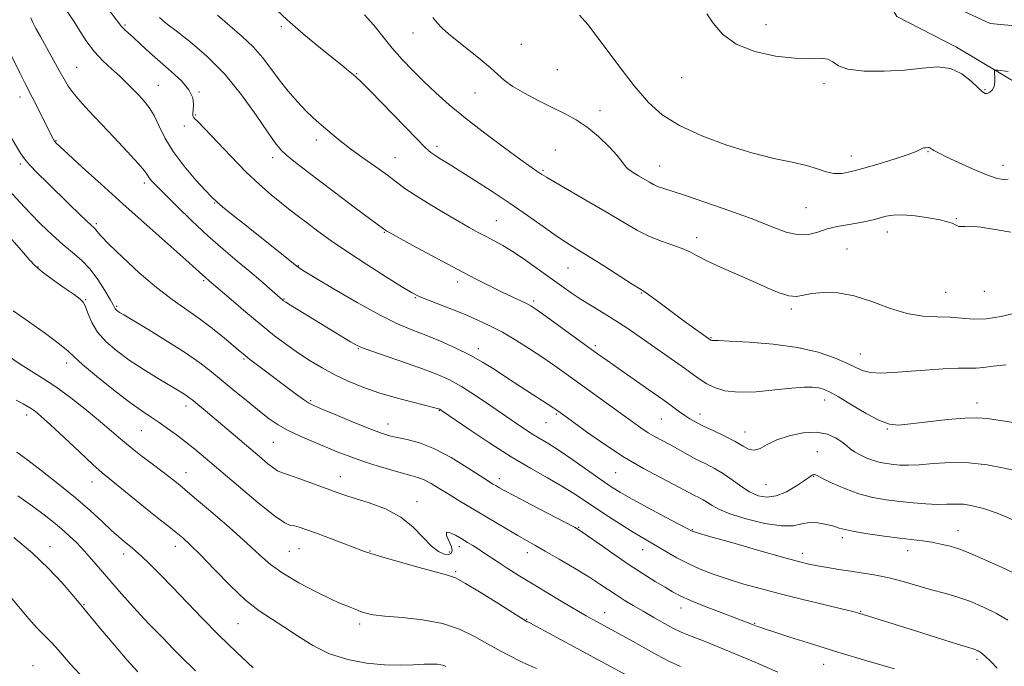
# Model space of a CAD drawing. Extents: x 2084800 to 2087700, y 342300 to 345200.
# Drawn here: x 2087018 to 2087317, y 342625 to 342821 of the extents above; entities that cross this region are included whole.
import ezdxf

# ---------------------------------------------------------------- set-up
doc = ezdxf.new("R2010")
doc.units = 0
doc.header["$MEASUREMENT"] = 0
for name, color, linetype, lineweight in [('DTM HARD BREAKLINE', 7, 'Continuous', 0), ('DTM SPOT ELEVATION', 2, 'Continuous', 13), ('INDEX CONTOUR', 41, 'Continuous', 13), ('INTERMEDIATE CONTOUR', 44, 'Continuous', 0)]:
    doc.layers.add(name, color=color, linetype=linetype, lineweight=lineweight)

msp = doc.modelspace()

# ---------------------------------------------------------------- linework, layer by layer
at = {"layer": 'DTM HARD BREAKLINE'}
for points in [[(2087272.42, 342927.3, 1227.08), (2087272.77, 342901.41, 1226.43), (2087265.49, 342886.8, 1225.45), (2087264.45, 342863.16, 1224.19), (2087271.19, 342843.72, 1222.8), (2087284.23, 342821.78, 1221.45), (2087302.28, 342812.43, 1220.33), (2087322.15, 342800.61, 1219.76), (2087333.27, 342791.12, 1219.27), (2087326.58, 342774.06, 1217.15), (2087327.17, 342751.42, 1215.6), (2087332.89, 342731.18, 1213.46), (2087345.08, 342706.6, 1211.73), (2087362.32, 342676.25, 1209.38), (2087382.05, 342650.58, 1207.96), (2087391.3, 342637.03, 1206.86), (2087400.69, 342624.89, 1204.06)], [(2087425.03, 342648.72, 1203.35), (2087422.74, 342662.21, 1205.39), (2087422.89, 342698.5, 1208.75), (2087424.11, 342740.28, 1211.89), (2087423.99, 342768.83, 1214.34), (2087420.69, 342786.19, 1217.15), (2087410.03, 342800.97, 1219.39), (2087393.21, 342811.74, 1219.35), (2087373.68, 342815.81, 1219.74), (2087339.23, 342817.16, 1220.84), (2087312.55, 342819.67, 1220.84), (2087296.11, 342827.37, 1221.35), (2087284.43, 342841.96, 1222.51), (2087277.61, 342853.65, 1223.43), (2087276.78, 342873.03, 1224.25), (2087281.2, 342887.46, 1225.18), (2087289.87, 342898.39, 1225.92), (2087303.16, 342901.72, 1226.35), (2087319.44, 342899.32, 1227.43), (2087330.83, 342896.56, 1227.63)]]:
    msp.add_polyline3d(points, dxfattribs=at)
at = {"layer": 'DTM SPOT ELEVATION'}
for p in [(2087050.24, 342819.2, 1206.2), (2087097.64, 342818.74, 1211.7), (2087244.54, 342819.3, 1220.5), (2087137.53, 342816.79, 1215.2), (2087170.44, 342813.3, 1217.1), (2087035.62, 342806.33, 1202.9), (2087181.36, 342805.69, 1217.5), (2087120.51, 342804.46, 1212.1), (2087219.05, 342803.19, 1219.4), (2087060.36, 342800.93, 1204.9), (2087262.16, 342801.43, 1219.7), (2087310.97, 342799.57, 1220.1), (2087018.42, 342797.39, 1199.4), (2087072.71, 342798.93, 1206.1), (2087156.36, 342798.55, 1215.1), (2087071.71, 342791.93, 1206.1), (2087194.24, 342793.19, 1216.7), (2087068.25, 342788.63, 1205.72), (2087029.38, 342784.13, 1200.1), (2087108.26, 342784.3, 1209.5), (2087144.85, 342782.37, 1212.4), (2087095.01, 342778.97, 1207.5), (2087132.13, 342778.99, 1210.8), (2087180.76, 342781.33, 1214.5), (2087270.45, 342779.53, 1218.6), (2087293.71, 342780.83, 1217.9), (2087018.53, 342777.1, 1197.7), (2087212.33, 342776.41, 1216.8), (2087316.37, 342776.7, 1218.6), (2087177.02, 342775.16, 1214.2), (2087056.12, 342771.33, 1201.6), (2087077.47, 342765.22, 1203.9), (2087256.71, 342763.8, 1217.1), (2087041.61, 342759, 1198.3), (2087162.87, 342759.91, 1210.9), (2087302.31, 342760.53, 1216.1), (2087128.9, 342756.36, 1207.9), (2087281.39, 342756.4, 1215.4), (2087223.56, 342754.69, 1214.5), (2087269.12, 342751.34, 1214.8), (2087023.94, 342745.86, 1194.1), (2087102.84, 342746.28, 1204.1), (2087184.55, 342745.48, 1211.1), (2087074.15, 342741.72, 1199.8), (2087151.1, 342741.33, 1207.5), (2087206.83, 342737.97, 1211.9), (2087299.02, 342738.11, 1214.9), (2087310.73, 342738.48, 1215.3), (2087038.3, 342735.93, 1194.1), (2087098.42, 342736.13, 1202.1), (2087138.31, 342736.58, 1205.9), (2087174.19, 342735.56, 1208.3), (2087047.78, 342733.87, 1196.2), (2087252.26, 342733.1, 1213.7), (2087227.93, 342724.36, 1212.1), (2087121, 342721.09, 1201.9), (2087157.36, 342721.05, 1204.5), (2087192.86, 342721.95, 1208.3), (2087273.16, 342719.44, 1212.8), (2087032.61, 342716.77, 1191.5), (2087086.29, 342717.92, 1197.8), (2087106.5, 342705.33, 1198.2), (2087262.39, 342705.51, 1209.4), (2087308.57, 342704.63, 1210.6), (2087068.77, 342703.71, 1193.5), (2087145.51, 342702.24, 1199.9), (2087181.02, 342701.27, 1203.8), (2087224.6, 342701.26, 1208.6), (2087020.49, 342701.01, 1187.5), (2087130.01, 342698.26, 1198.7), (2087177.88, 342698.63, 1203.1), (2087212.85, 342699.74, 1207.1), (2087055.17, 342696.26, 1191.1), (2087238.18, 342695.83, 1208.7), (2087281.39, 342696.7, 1209.9), (2087095.19, 342692.72, 1195.1), (2087260.09, 342689.83, 1206.8), (2087068.75, 342683.53, 1190.7), (2087199.03, 342683.44, 1203.1), (2087040.24, 342680.64, 1187.3), (2087115.51, 342682.28, 1194.7), (2087163.74, 342681.67, 1198.5), (2087259, 342682.37, 1205.9), (2087244.55, 342679.84, 1207.1), (2087138.82, 342674.7, 1194.6), (2087187.74, 342666.95, 1198.1), (2087222.28, 342666.22, 1202.1), (2087302.79, 342665.85, 1204.7), (2087267.75, 342663.8, 1203.6), (2087027.57, 342661.09, 1182.7), (2087065.54, 342661.11, 1187.4), (2087100.05, 342659.66, 1191.1), (2087102.97, 342660.46, 1191.1), (2087124.57, 342659.75, 1192.1), (2087148.62, 342659.38, 1194.5), (2087151.61, 342661.07, 1193.5), (2087207.17, 342660.18, 1199.3), (2087287.51, 342659.85, 1203.4), (2087049.87, 342658.85, 1185.5), (2087172.27, 342659.23, 1195.4), (2087255.57, 342659.02, 1202.5), (2087150.53, 342653.47, 1192.2), (2087037.8, 342643.47, 1182.1), (2087218.83, 342642.46, 1197.4), (2087273.29, 342641.41, 1200.1), (2087172.07, 342639.02, 1192.1), (2087195.62, 342641.03, 1194.7), (2087084.51, 342637.71, 1187.1), (2087121.43, 342637.6, 1189.6), (2087241.12, 342637.77, 1198.1), (2087308.55, 342626.86, 1199.6), (2087022.38, 342624.95, 1178.7), (2087262.09, 342625.41, 1197.3)]:
    msp.add_point(p, dxfattribs=at)
at = {"layer": 'INDEX CONTOUR'}
for points in [[(2087078.331, 342822.157, 1210), (2087085.785, 342815.76, 1210), (2087089.144, 342812.58, 1210), (2087091.982, 342809.319, 1210), (2087094.51, 342805.977, 1210), (2087097.037, 342802.571, 1210), (2087099.775, 342799.157, 1210), (2087102.551, 342795.954, 1210), (2087105.096, 342793.221, 1210), (2087107.227, 342791.123, 1210), (2087109.1, 342789.437, 1210), (2087113.0351, 342786.084, 1210), (2087115.523, 342784.041, 1210), (2087118.603, 342781.659, 1210), (2087122.331, 342778.943, 1210), (2087126.253, 342776.155, 1210), (2087129.79, 342773.624, 1210), (2087132.5801, 342771.557, 1210), (2087135.143, 342769.68, 1210), (2087138.215, 342767.597, 1210), (2087142.286, 342765.049, 1210), (2087146.846, 342762.316, 1210), (2087151.136, 342759.8121, 1210), (2087154.5799, 342757.849, 1210), (2087157.337, 342756.329, 1210), (2087159.748, 342755.049, 1210), (2087162.138, 342753.799, 1210), (2087164.772, 342752.3379, 1210), (2087167.898, 342750.417, 1210), (2087171.642, 342747.8941, 1210), (2087175.643, 342745.068, 1210), (2087182.638, 342740.017, 1210), (2087185.543, 342737.979, 1210), (2087188.533, 342736.007, 1210), (2087191.892, 342733.929, 1210), (2087195.4769, 342731.758, 1210), (2087199.032, 342729.554, 1210), (2087202.386, 342727.349, 1210), (2087205.698, 342725.0671, 1210), (2087216.842, 342717.278, 1210), (2087220.144, 342714.934, 1210), (2087222.636, 342713.116, 1210), (2087224.63, 342711.695, 1210), (2087226.598, 342710.46, 1210), (2087228.9799, 342709.276, 1210), (2087232.109, 342708.323, 1210), (2087236.285, 342707.8591, 1210), (2087241.596, 342708.037, 1210), (2087247.281, 342708.591, 1210), (2087252.361, 342709.149, 1210), (2087256.093, 342709.416, 1210), (2087258.663, 342709.4, 1210), (2087260.488, 342709.184, 1210), (2087262.02, 342708.7881, 1210), (2087263.835, 342707.9769, 1210), (2087266.541, 342706.453, 1210), (2087270.484, 342704.091, 1210), (2087274.96, 342701.458, 1210), (2087278.998, 342699.2899, 1210), (2087281.985, 342698.151, 1210), (2087284.722, 342697.907, 1210), (2087288.363, 342698.25, 1210), (2087293.642, 342698.884, 1210), (2087299.5999, 342699.561, 1210), (2087304.853, 342700.047, 1210), (2087308.503, 342700.1519, 1210), (2087311.583, 342699.876, 1210), (2087315.608, 342699.262, 1210), (2087321.562, 342698.379, 1210)], [(2087226.644, 342822.573, 1220), (2087228.589, 342819.721, 1220), (2087231.417, 342816.428, 1220), (2087235.554, 342813.385, 1220), (2087241.174, 342811.148, 1220), (2087247.45, 342809.751, 1220), (2087253.306, 342809.096, 1220), (2087257.878, 342809.021, 1220), (2087261.161, 342809.112, 1220), (2087263.364, 342808.891, 1220), (2087264.837, 342808.038, 1220), (2087266.502, 342806.855, 1220), (2087269.425, 342805.8, 1220), (2087274.305, 342805.243, 1220), (2087280.393, 342805.187, 1220), (2087286.578, 342805.545, 1220), (2087291.964, 342806.151, 1220), (2087296.527, 342806.511, 1220), (2087300.459, 342806.054, 1220), (2087303.896, 342804.435, 1220), (2087306.747, 342802.213, 1220), (2087308.8651, 342800.176, 1220), (2087310.187, 342798.941, 1220), (2087310.9879, 342798.447, 1220), (2087311.627, 342798.463, 1220), (2087312.373, 342798.8031, 1220), (2087313.125, 342799.473, 1220), (2087313.691, 342800.523, 1220), (2087313.935, 342801.936, 1220), (2087313.944, 342803.425, 1220), (2087313.863, 342804.635, 1220), (2087313.846, 342805.3, 1220), (2087314.094, 342805.515, 1220), (2087314.823, 342805.463, 1220), (2087317.962, 342805.097, 1220)], [(2087013.553, 342814.6351, 1200), (2087018.3941, 342804.664, 1200), (2087019.878, 342801.682, 1200), (2087022.155, 342797.276, 1200), (2087023.717, 342794.202, 1200), (2087027.922, 342785.831, 1200), (2087028.525, 342784.686, 1200), (2087028.931, 342784.0179, 1200), (2087029.416, 342783.422, 1200), (2087030.566, 342782.304, 1200), (2087033.042, 342780.0211, 1200), (2087037.3101, 342776.118, 1200), (2087043.053, 342770.899, 1200), (2087049.758, 342764.859, 1200), (2087056.842, 342758.537, 1200), (2087068.664, 342748.043, 1200), (2087071.83, 342745.202, 1200), (2087074.651, 342742.616, 1200), (2087075.8191, 342741.629, 1200), (2087082.399, 342735.95, 1200), (2087086.885, 342732.132, 1200), (2087091.503, 342728.288, 1200), (2087095.63, 342724.991, 1200), (2087099.334, 342722.205, 1200), (2087102.856, 342719.736, 1200), (2087106.403, 342717.426, 1200), (2087110.062, 342715.24, 1200), (2087113.889, 342713.178, 1200), (2087117.95, 342711.237, 1200), (2087122.3511, 342709.4171, 1200), (2087127.206, 342707.72, 1200), (2087132.478, 342706.163, 1200), (2087137.507, 342704.837, 1200), (2087143.817, 342703.257, 1200), (2087144.882, 342702.9709, 1200), (2087145.269, 342702.847, 1200), (2087145.482, 342702.766, 1200), (2087145.656, 342702.6871, 1200), (2087145.83, 342702.589, 1200), (2087146.168, 342702.368, 1200), (2087154.801, 342696.482, 1200), (2087160.899, 342692.419, 1200), (2087167.32, 342688.32, 1200), (2087173.213, 342684.81, 1200), (2087178.365, 342681.888, 1200), (2087182.726, 342679.395, 1200), (2087186.331, 342677.166, 1200), (2087189.581, 342675.008, 1200), (2087192.964, 342672.72, 1200), (2087196.8021, 342670.189, 1200), (2087200.745, 342667.659, 1200), (2087204.277, 342665.461, 1200), (2087207.044, 342663.815, 1200), (2087211.7, 342661.138, 1200), (2087214.444, 342659.509, 1200), (2087217.584, 342657.699, 1200), (2087221.012, 342655.898, 1200), (2087224.6539, 342654.251, 1200), (2087228.556, 342652.734, 1200), (2087232.797, 342651.281, 1200), (2087237.476, 342649.828, 1200), (2087242.771, 342648.324, 1200), (2087248.882, 342646.716, 1200), (2087255.775, 342645.005, 1200), (2087262.489, 342643.389, 1200), (2087267.829, 342642.116, 1200), (2087270.944, 342641.361, 1200), (2087272.355, 342641, 1200), (2087274.071, 342640.488, 1200), (2087289.843, 342635.517, 1200), (2087296.598, 342633.399, 1200), (2087302.297, 342631.625, 1200), (2087307.386, 342630.068, 1200), (2087308.184, 342629.7969, 1200), (2087308.908, 342629.466, 1200), (2087309.82, 342628.873, 1200), (2087311.05, 342627.837, 1200), (2087312.692, 342626.239, 1200), (2087314.69, 342624.219, 1200)], [(2087014.999, 342718.762, 1190), (2087018.492, 342716.401, 1190), (2087025.3, 342712.164, 1190), (2087029.261, 342709.512, 1190), (2087033.859, 342706.122, 1190), (2087038.61, 342702.399, 1190), (2087042.868, 342698.9071, 1190), (2087046.1951, 342696.057, 1190), (2087048.978, 342693.634, 1190), (2087051.808, 342691.2669, 1190), (2087055.089, 342688.702, 1190), (2087058.475, 342686.152, 1190), (2087061.4301, 342683.948, 1190), (2087063.551, 342682.334, 1190), (2087064.973, 342681.218, 1190), (2087066.879, 342679.687, 1190), (2087068.421, 342678.408, 1190), (2087071.379, 342675.899, 1190), (2087076.193, 342671.7701, 1190), (2087081.895, 342666.816, 1190), (2087087.168, 342662.127, 1190), (2087091.095, 342658.516, 1190), (2087094.374, 342655.674, 1190), (2087098.104, 342653.011, 1190), (2087102.999, 342650.126, 1190), (2087108.217, 342647.352, 1190), (2087112.533, 342645.208, 1190), (2087115.07, 342644.048, 1190), (2087116.359, 342643.552, 1190), (2087117.282, 342643.235, 1190), (2087118.536, 342642.718, 1190), (2087120.0811, 342642.049, 1190), (2087121.691, 342641.386, 1190), (2087123.3, 342640.847, 1190), (2087125.489, 342640.408, 1190), (2087128.996, 342640.009, 1190), (2087134.257, 342639.563, 1190), (2087140.476, 342638.884, 1190), (2087146.551, 342637.76, 1190), (2087151.675, 342636.04, 1190), (2087156.211, 342633.815, 1190), (2087160.814, 342631.235, 1190), (2087165.897, 342628.494, 1190), (2087170.89, 342625.965, 1190), (2087174.98, 342624.061, 1190)], [(2087015.513, 342645.801, 1180), (2087018.446, 342642.317, 1180), (2087021.067, 342639.135, 1180), (2087023.532, 342636.443, 1180), (2087028.081, 342631.877, 1180), (2087030.152, 342629.621, 1180), (2087033.693, 342625.555, 1180), (2087036.68, 342622.317, 1180)]]:
    msp.add_polyline3d(points, dxfattribs=at)
at = {"layer": 'INTERMEDIATE CONTOUR'}
for points in [[(2087043.375, 342826.458, 1206), (2087049.19, 342818.782, 1206), (2087049.675, 342818.235, 1206), (2087050.302, 342817.65, 1206), (2087051.301, 342816.756, 1206), (2087052.833, 342815.364, 1206), (2087055.006, 342813.353, 1206), (2087057.734, 342810.851, 1206), (2087060.883, 342808.053, 1206), (2087064.2489, 342805.142, 1206), (2087067.355, 342802.261, 1206), (2087069.657, 342799.546, 1206), (2087070.782, 342797.12, 1206), (2087071.042, 342795.072, 1206), (2087070.923, 342793.48, 1206), (2087070.83, 342792.385, 1206), (2087070.85, 342791.694, 1206), (2087070.989, 342791.274, 1206), (2087071.336, 342790.903, 1206), (2087072.307, 342789.993, 1206), (2087074.398, 342787.861, 1206), (2087082.3029, 342779.394, 1206), (2087086.874, 342774.705, 1206), (2087091.016, 342770.8, 1206), (2087094.625, 342767.6879, 1206), (2087097.718, 342765.182, 1206), (2087100.367, 342763.084, 1206), (2087102.864, 342761.141, 1206), (2087105.554, 342759.083, 1206), (2087108.761, 342756.675, 1206), (2087112.728, 342753.811, 1206), (2087117.678, 342750.418, 1206), (2087123.601, 342746.5501, 1206), (2087129.561, 342742.764, 1206), (2087134.39, 342739.745, 1206), (2087137.326, 342737.952, 1206), (2087139.242, 342736.942, 1206), (2087141.418, 342736.044, 1206), (2087149.011, 342733.118, 1206), (2087153.339, 342731.402, 1206), (2087157.248, 342729.755, 1206), (2087160.905, 342728.042, 1206), (2087164.654, 342726.056, 1206), (2087168.727, 342723.662, 1206), (2087172.921, 342721.025, 1206), (2087176.923, 342718.382, 1206), (2087180.538, 342715.892, 1206), (2087184.049, 342713.39, 1206), (2087204.0781, 342698.902, 1206), (2087206.68, 342697.063, 1206), (2087208.894, 342695.608, 1206), (2087210.979, 342694.384, 1206), (2087215.403, 342691.994, 1206), (2087220.737, 342689.016, 1206), (2087223.548, 342687.51, 1206), (2087226.303, 342686.126, 1206), (2087229.002, 342684.737, 1206), (2087231.671, 342683.159, 1206), (2087234.33, 342681.291, 1206), (2087236.97, 342679.356, 1206), (2087239.577, 342677.659, 1206), (2087242.1589, 342676.482, 1206), (2087244.823, 342676.011, 1206), (2087247.698, 342676.408, 1206), (2087250.817, 342677.714, 1206), (2087253.819, 342679.475, 1206), (2087256.2481, 342681.116, 1206), (2087258.578, 342682.739, 1206), (2087258.973, 342682.947, 1206), (2087259.303, 342682.931, 1206), (2087260.0469, 342682.583, 1206), (2087261.718, 342681.741, 1206), (2087264.653, 342680.333, 1206), (2087268.5009, 342678.658, 1206), (2087272.734, 342677.109, 1206), (2087276.924, 342675.986, 1206), (2087281.029, 342675.235, 1206), (2087285.106, 342674.709, 1206), (2087289.165, 342674.294, 1206), (2087293.031, 342674.001, 1206), (2087296.4811, 342673.872, 1206), (2087299.377, 342673.913, 1206), (2087301.929, 342673.979, 1206), (2087304.429, 342673.888, 1206), (2087307.175, 342673.471, 1206), (2087310.472, 342672.5999, 1206), (2087314.624, 342671.158, 1206), (2087319.733, 342669.126, 1206)], [(2087094.774, 342825.09, 1212), (2087099.405, 342820.724, 1212), (2087104.288, 342816.479, 1212), (2087108.994, 342812.613, 1212), (2087115.992, 342807.005, 1212), (2087118.033, 342805.34, 1212), (2087119.392, 342804.212, 1212), (2087120.419, 342803.324, 1212), (2087121.858, 342801.9379, 1212), (2087124.554, 342799.2019, 1212), (2087138.586, 342784.776, 1212), (2087141.371, 342781.986, 1212), (2087142.951, 342780.558, 1212), (2087144.176, 342779.69, 1212), (2087145.799, 342778.675, 1212), (2087148.187, 342777.212, 1212), (2087151.607, 342775.096, 1212), (2087156.191, 342772.207, 1212), (2087161.526, 342768.766, 1212), (2087167.061, 342765.075, 1212), (2087172.306, 342761.43, 1212), (2087177.013, 342758.086, 1212), (2087180.996, 342755.291, 1212), (2087184.2199, 342753.158, 1212), (2087187.259, 342751.263, 1212), (2087190.842, 342749.051, 1212), (2087195.395, 342746.176, 1212), (2087204.0299, 342740.6661, 1212), (2087206.314, 342739.229, 1212), (2087207.651, 342738.37, 1212), (2087209.0361, 342737.395, 1212), (2087211.237, 342735.773, 1212), (2087217.333, 342731.262, 1212), (2087220.52, 342728.944, 1212), (2087227.867, 342723.698, 1212), (2087227.98, 342723.642, 1212), (2087228.129, 342723.596, 1212), (2087228.328, 342723.574, 1212), (2087228.746, 342723.574, 1212), (2087230.173, 342723.537, 1212), (2087233.554, 342723.393, 1212), (2087239.436, 342723.064, 1212), (2087246.779, 342722.447, 1212), (2087254.149, 342721.432, 1212), (2087260.366, 342719.976, 1212), (2087265.289, 342718.294, 1212), (2087269.033, 342716.668, 1212), (2087271.791, 342715.338, 1212), (2087274.056, 342714.376, 1212), (2087276.397, 342713.814, 1212), (2087279.307, 342713.658, 1212), (2087282.972, 342713.812, 1212), (2087292.85, 342714.561, 1212), (2087298.266, 342714.929, 1212), (2087302.849, 342715.148, 1212), (2087305.984, 342715.168, 1212), (2087308.237, 342715.156, 1212), (2087310.465, 342715.335, 1212), (2087313.409, 342715.806, 1212), (2087317.332, 342716.179, 1212)], [(2087021.6789, 342821.352, 1202), (2087022.363, 342819.978, 1202), (2087023.283, 342818.178, 1202), (2087024.616, 342815.687, 1202), (2087026.449, 342812.386, 1202), (2087030.355, 342805.407, 1202), (2087031.788, 342802.805, 1202), (2087033.054, 342800.681, 1202), (2087034.55, 342798.598, 1202), (2087036.611, 342796.167, 1202), (2087039.345, 342793.195, 1202), (2087046.895, 342785.211, 1202), (2087050.972, 342780.848, 1202), (2087054.246, 342777.244, 1202), (2087056.1589, 342774.966, 1202), (2087057.08, 342773.691, 1202), (2087057.61, 342772.871, 1202), (2087058.319, 342771.973, 1202), (2087059.669, 342770.525, 1202), (2087062.0939, 342768.0681, 1202), (2087065.849, 342764.338, 1202), (2087070.491, 342759.84, 1202), (2087075.398, 342755.273, 1202), (2087080.0461, 342751.2, 1202), (2087084.294, 342747.642, 1202), (2087088.102, 342744.486, 1202), (2087091.411, 342741.665, 1202), (2087094.109, 342739.295, 1202), (2087098.091, 342735.757, 1202), (2087098.352, 342735.56, 1202), (2087098.985, 342735.15, 1202), (2087100.393, 342734.28, 1202), (2087118.64, 342723.171, 1202), (2087120.265, 342722.22, 1202), (2087121.959, 342721.445, 1202), (2087124.816, 342720.4, 1202), (2087135.257, 342716.812, 1202), (2087140.719, 342714.89, 1202), (2087145.009, 342713.256, 1202), (2087148.583, 342711.6229, 1202), (2087152.237, 342709.573, 1202), (2087156.538, 342706.838, 1202), (2087161.125, 342703.756, 1202), (2087168.922, 342698.4, 1202), (2087171.758, 342696.492, 1202), (2087174.133, 342694.971, 1202), (2087178.726, 342692.205, 1202), (2087181.874, 342690.171, 1202), (2087186.017, 342687.324, 1202), (2087194.603, 342681.269, 1202), (2087197.6801, 342679.162, 1202), (2087200.4669, 342677.421, 1202), (2087203.972, 342675.441, 1202), (2087208.814, 342672.828, 1202), (2087214.069, 342670.039, 1202), (2087222.22, 342665.728, 1202), (2087222.581, 342665.596, 1202), (2087224.083, 342665.148, 1202), (2087227.856, 342664.059, 1202), (2087234.497, 342662.159, 1202), (2087242.449, 342659.897, 1202), (2087249.621, 342657.88, 1202), (2087254.465, 342656.562, 1202), (2087257.605, 342655.79, 1202), (2087260.2101, 342655.262, 1202), (2087263.217, 342654.731, 1202), (2087266.653, 342654.169, 1202), (2087270.312, 342653.606, 1202), (2087274.039, 342653.047, 1202), (2087277.875, 342652.403, 1202), (2087281.909, 342651.5611, 1202), (2087286.18, 342650.457, 1202), (2087294.727, 342648.003, 1202), (2087298.648, 342646.931, 1202), (2087302.446, 342645.833, 1202), (2087306.355, 342644.479, 1202), (2087310.488, 342642.723, 1202), (2087314.4869, 342640.743, 1202), (2087317.871, 342638.806, 1202)], [(2087032.762, 342823.244, 1204), (2087034.744, 342820.327, 1204), (2087036.694, 342817.253, 1204), (2087038.738, 342814.111, 1204), (2087040.998, 342811.093, 1204), (2087043.533, 342808.35, 1204), (2087046.166, 342805.88, 1204), (2087048.659, 342803.64, 1204), (2087050.829, 342801.587, 1204), (2087052.722, 342799.683, 1204), (2087054.439, 342797.89, 1204), (2087056.065, 342796.131, 1204), (2087057.616, 342794.1799, 1204), (2087059.092, 342791.769, 1204), (2087060.558, 342788.697, 1204), (2087062.338, 342785.013, 1204), (2087064.819, 342780.832, 1204), (2087068.1789, 342776.362, 1204), (2087071.763, 342772.184, 1204), (2087074.7081, 342768.978, 1204), (2087076.38, 342767.21, 1204), (2087077.068, 342766.512, 1204), (2087077.553, 342766.064, 1204), (2087078.276, 342765.429, 1204), (2087079.865, 342764.099, 1204), (2087082.587, 342761.874, 1204), (2087086.151, 342758.992, 1204), (2087102.719, 342745.733, 1204), (2087103.154, 342745.454, 1204), (2087104.573, 342744.592, 1204), (2087107.895, 342742.589, 1204), (2087113.628, 342739.153, 1204), (2087120.651, 342735.044, 1204), (2087127.434, 342731.288, 1204), (2087132.833, 342728.643, 1204), (2087137.237, 342726.797, 1204), (2087141.42, 342725.175, 1204), (2087145.954, 342723.32, 1204), (2087150.603, 342721.256, 1204), (2087154.9279, 342719.128, 1204), (2087158.651, 342717.0279, 1204), (2087162.1399, 342714.823, 1204), (2087165.924, 342712.328, 1204), (2087170.303, 342709.474, 1204), (2087180.246, 342703.066, 1204), (2087181.204, 342702.43, 1204), (2087182.152, 342701.751, 1204), (2087185.914, 342699.001, 1204), (2087190.208, 342695.879, 1204), (2087195.722, 342692.009, 1204), (2087201.701, 342688.094, 1204), (2087207.453, 342684.718, 1204), (2087212.554, 342681.99, 1204), (2087216.6469, 342679.9, 1204), (2087219.508, 342678.41, 1204), (2087222.898, 342676.592, 1204), (2087224.24, 342675.918, 1204), (2087225.555, 342675.241, 1204), (2087226.855, 342674.472, 1204), (2087228.259, 342673.534, 1204), (2087230.304, 342672.391, 1204), (2087233.634, 342671.0231, 1204), (2087238.578, 342669.479, 1204), (2087244.209, 342668.107, 1204), (2087249.289, 342667.326, 1204), (2087252.907, 342667.3931, 1204), (2087255.481, 342667.92, 1204), (2087257.756, 342668.3541, 1204), (2087260.289, 342668.278, 1204), (2087262.871, 342667.815, 1204), (2087265.102, 342667.221, 1204), (2087266.789, 342666.6971, 1204), (2087268.566, 342666.2019, 1204), (2087271.273, 342665.639, 1204), (2087275.447, 342664.948, 1204), (2087280.405, 342664.22, 1204), (2087285.1601, 342663.586, 1204), (2087292.026, 342662.769, 1204), (2087294.796, 342662.3711, 1204), (2087297.617, 342661.834, 1204), (2087300.419, 342661.16, 1204), (2087303.027, 342660.375, 1204), (2087305.394, 342659.479, 1204), (2087307.985, 342658.346, 1204), (2087311.393, 342656.821, 1204), (2087315.992, 342654.79, 1204), (2087321.271, 342652.297, 1204)], [(2087060.681, 342821.447, 1208), (2087061.589, 342820.681, 1208), (2087063.092, 342819.486, 1208), (2087065.751, 342817.429, 1208), (2087069.914, 342814.1719, 1208), (2087075.078, 342809.746, 1208), (2087080.529, 342804.28, 1208), (2087085.628, 342798.044, 1208), (2087090.03, 342791.885, 1208), (2087093.464, 342786.795, 1208), (2087095.806, 342783.467, 1208), (2087097.522, 342781.395, 1208), (2087099.228, 342779.776, 1208), (2087101.478, 342777.903, 1208), (2087104.591, 342775.459, 1208), (2087108.825, 342772.227, 1208), (2087114.2, 342768.171, 1208), (2087119.774, 342763.985, 1208), (2087127.109, 342758.513, 1208), (2087129.344, 342756.895, 1208), (2087129.676, 342756.698, 1208), (2087130.864, 342756.04, 1208), (2087133.702, 342754.486, 1208), (2087138.657, 342751.787, 1208), (2087144.869, 342748.427, 1208), (2087151.1479, 342745.0751, 1208), (2087156.533, 342742.268, 1208), (2087160.97, 342740.024, 1208), (2087164.636, 342738.229, 1208), (2087167.675, 342736.784, 1208), (2087171.937, 342734.776, 1208), (2087173.2789, 342734.0699, 1208), (2087174.789, 342733.097, 1208), (2087177.252, 342731.347, 1208), (2087193.498, 342719.552, 1208), (2087196.445, 342717.444, 1208), (2087199.844, 342715.0549, 1208), (2087209.075, 342708.627, 1208), (2087213.336, 342705.623, 1208), (2087216.35, 342703.4339, 1208), (2087218.38, 342701.923, 1208), (2087219.925, 342700.801, 1208), (2087221.45, 342699.8039, 1208), (2087223.268, 342698.773, 1208), (2087225.656, 342697.574, 1208), (2087228.751, 342696.122, 1208), (2087232.1281, 342694.525, 1208), (2087235.221, 342692.936, 1208), (2087237.613, 342691.531, 1208), (2087239.469, 342690.555, 1208), (2087241.102, 342690.274, 1208), (2087242.828, 342690.848, 1208), (2087244.97, 342692.012, 1208), (2087247.854, 342693.397, 1208), (2087251.646, 342694.653, 1208), (2087255.863, 342695.513, 1208), (2087259.866, 342695.729, 1208), (2087263.136, 342695.157, 1208), (2087265.658, 342694.064, 1208), (2087267.541, 342692.82, 1208), (2087268.9319, 342691.719, 1208), (2087270.121, 342690.745, 1208), (2087271.438, 342689.807, 1208), (2087273.127, 342688.843, 1208), (2087275.0971, 342687.925, 1208), (2087277.173, 342687.1549, 1208), (2087279.214, 342686.6089, 1208), (2087281.2141, 342686.243, 1208), (2087283.2, 342685.987, 1208), (2087285.262, 342685.7951, 1208), (2087287.732, 342685.726, 1208), (2087291.006, 342685.863, 1208), (2087295.348, 342686.222, 1208), (2087300.496, 342686.537, 1208), (2087306.062, 342686.478, 1208), (2087311.638, 342685.826, 1208), (2087316.762, 342684.838, 1208), (2087320.953, 342683.886, 1208)], [(2087122.912, 342822.271, 1214), (2087125.68, 342819.1111, 1214), (2087128.423, 342815.684, 1214), (2087131.26, 342812.176, 1214), (2087134.286, 342808.737, 1214), (2087137.5, 342805.366, 1214), (2087140.88, 342802.022, 1214), (2087144.465, 342798.6371, 1214), (2087148.543, 342795.025, 1214), (2087153.466, 342790.972, 1214), (2087159.343, 342786.4219, 1214), (2087165.313, 342781.9619, 1214), (2087170.269, 342778.34, 1214), (2087173.402, 342776.095, 1214), (2087175.071, 342774.935, 1214), (2087176.665, 342773.874, 1214), (2087178.029, 342773.035, 1214), (2087180.812, 342771.405, 1214), (2087191.22, 342765.417, 1214), (2087196.905, 342762.092, 1214), (2087201.662, 342759.242, 1214), (2087205.652, 342756.922, 1214), (2087209.296, 342755.078, 1214), (2087212.894, 342753.641, 1214), (2087216.281, 342752.481, 1214), (2087219.171, 342751.452, 1214), (2087221.451, 342750.408, 1214), (2087223.688, 342749.204, 1214), (2087226.62, 342747.693, 1214), (2087230.747, 342745.7899, 1214), (2087240.519, 342741.494, 1214), (2087244.883, 342739.536, 1214), (2087248.555, 342737.994, 1214), (2087251.494, 342737.084, 1214), (2087253.771, 342736.931, 1214), (2087255.891, 342737.28, 1214), (2087258.4701, 342737.781, 1214), (2087261.982, 342738.101, 1214), (2087266.334, 342737.957, 1214), (2087271.29, 342737.084, 1214), (2087276.608, 342735.371, 1214), (2087282.021, 342733.344, 1214), (2087287.251, 342731.686, 1214), (2087292.07, 342730.889, 1214), (2087296.437, 342730.683, 1214), (2087300.358, 342730.606, 1214), (2087307.423, 342730.066, 1214), (2087311.323, 342730.149, 1214), (2087315.834, 342730.817, 1214), (2087320.46, 342731.898, 1214)], [(2087143.535, 342821.471, 1216), (2087144.921, 342819.831, 1216), (2087146.445, 342818.26, 1216), (2087148.378, 342816.51, 1216), (2087150.969, 342814.357, 1216), (2087157.888, 342808.826, 1216), (2087161.022, 342806.212, 1216), (2087163.289, 342804.148, 1216), (2087165.267, 342802.4, 1216), (2087167.783, 342800.601, 1216), (2087171.41, 342798.492, 1216), (2087175.71, 342796.238, 1216), (2087179.988, 342794.114, 1216), (2087183.721, 342792.28, 1216), (2087187.0711, 342790.4481, 1216), (2087190.3691, 342788.216, 1216), (2087193.804, 342785.353, 1216), (2087197.008, 342782.296, 1216), (2087199.469, 342779.654, 1216), (2087200.873, 342777.865, 1216), (2087201.695, 342776.689, 1216), (2087202.607, 342775.715, 1216), (2087204.101, 342774.627, 1216), (2087205.956, 342773.476, 1216), (2087209.247, 342771.528, 1216), (2087210.496, 342770.824, 1216), (2087211.733, 342770.243, 1216), (2087213.256, 342769.6931, 1216), (2087219.844, 342767.583, 1216), (2087226.036, 342765.526, 1216), (2087233.318, 342763.008, 1216), (2087240.374, 342760.418, 1216), (2087246.163, 342758.122, 1216), (2087250.732, 342756.408, 1216), (2087254.402, 342755.543, 1216), (2087257.488, 342755.6709, 1216), (2087260.286, 342756.44, 1216), (2087263.088, 342757.374, 1216), (2087266.1, 342758.096, 1216), (2087269.184, 342758.632, 1216), (2087272.117, 342759.104, 1216), (2087274.722, 342759.613, 1216), (2087277.017, 342760.155, 1216), (2087280.988, 342761.212, 1216), (2087283.159, 342761.563, 1216), (2087286.008, 342761.6219, 1216), (2087289.755, 342761.305, 1216), (2087293.786, 342760.742, 1216), (2087297.278, 342760.114, 1216), (2087299.612, 342759.568, 1216), (2087300.987, 342759.114, 1216), (2087301.805, 342758.727, 1216), (2087302.426, 342758.396, 1216), (2087303.04, 342758.162, 1216), (2087303.7949, 342758.077, 1216), (2087304.8871, 342758.145, 1216), (2087306.709, 342758.168, 1216), (2087309.703, 342757.899, 1216), (2087314.043, 342757.202, 1216), (2087318.823, 342756.382, 1216)], [(2087188.055, 342822.189, 1218), (2087190.537, 342819.367, 1218), (2087194.6471, 342814.01, 1218), (2087199.674, 342807.275, 1218), (2087204.646, 342800.773, 1218), (2087208.918, 342795.745, 1218), (2087213.147, 342791.935, 1218), (2087218.314, 342788.716, 1218), (2087225.072, 342785.613, 1218), (2087232.743, 342782.751, 1218), (2087240.32, 342780.408, 1218), (2087246.961, 342778.764, 1218), (2087252.4869, 342777.607, 1218), (2087256.886, 342776.626, 1218), (2087260.216, 342775.605, 1218), (2087262.83, 342774.7, 1218), (2087265.1519, 342774.162, 1218), (2087267.592, 342774.1851, 1218), (2087270.503, 342774.748, 1218), (2087274.224, 342775.776, 1218), (2087278.873, 342777.157, 1218), (2087283.683, 342778.6451, 1218), (2087287.668, 342779.9569, 1218), (2087290.104, 342780.876, 1218), (2087291.329, 342781.44, 1218), (2087291.943, 342781.754, 1218), (2087292.443, 342781.913, 1218), (2087292.904, 342781.979, 1218), (2087293.841, 342782.053, 1218), (2087294.031, 342782.031, 1218), (2087294.21, 342781.945, 1218), (2087294.831, 342781.516, 1218), (2087295.496, 342781.115, 1218), (2087296.8131, 342780.419, 1218), (2087299.213, 342779.244, 1218), (2087302.903, 342777.51, 1218), (2087307.211, 342775.5639, 1218), (2087311.243, 342773.86, 1218), (2087314.3, 342772.768, 1218), (2087316.449, 342772.328, 1218), (2087317.952, 342772.5, 1218)], [(2087015.119, 342786.14, 1198), (2087018.64, 342780.328, 1198), (2087019.815, 342778.5969, 1198), (2087021.354, 342776.7739, 1198), (2087023.7161, 342774.312, 1198), (2087026.734, 342771.312, 1198), (2087033.443, 342764.775, 1198), (2087036.466, 342761.849, 1198), (2087038.806, 342759.608, 1198), (2087040.979, 342757.585, 1198), (2087041.389, 342757.147, 1198), (2087041.858, 342756.547, 1198), (2087042.976, 342755.276, 1198), (2087045.3839, 342752.798, 1198), (2087049.464, 342748.83, 1198), (2087054.577, 342744.097, 1198), (2087059.827, 342739.575, 1198), (2087064.516, 342735.988, 1198), (2087072.749, 342730.256, 1198), (2087076.742, 342727.217, 1198), (2087080.399, 342724.243, 1198), (2087085.189, 342720.2, 1198), (2087086.579, 342719.057, 1198), (2087088.148, 342717.832, 1198), (2087090.417, 342716.11, 1198), (2087102.243, 342707.212, 1198), (2087104.4151, 342705.617, 1198), (2087105.902, 342704.625, 1198), (2087107.4991, 342703.824, 1198), (2087110.217, 342702.672, 1198), (2087114.682, 342700.811, 1198), (2087119.961, 342698.625, 1198), (2087124.737, 342696.684, 1198), (2087128.0559, 342695.413, 1198), (2087130.439, 342694.66, 1198), (2087132.773, 342694.13, 1198), (2087135.789, 342693.522, 1198), (2087139.581, 342692.507, 1198), (2087144.084, 342690.747, 1198), (2087149.116, 342688.088, 1198), (2087154.007, 342685.095, 1198), (2087160.446, 342680.9, 1198), (2087161.801, 342680.044, 1198), (2087162.628, 342679.545, 1198), (2087163.54, 342679.01, 1198), (2087165.218, 342678.083, 1198), (2087168.36, 342676.413, 1198), (2087173.296, 342673.837, 1198), (2087183.626, 342668.482, 1198), (2087186.479, 342666.976, 1198), (2087188.32, 342665.873, 1198), (2087190.493, 342664.364, 1198), (2087194.001, 342661.87, 1198), (2087198.456, 342658.739, 1198), (2087203.124, 342655.553, 1198), (2087207.378, 342652.789, 1198), (2087211.02, 342650.527, 1198), (2087213.961, 342648.747, 1198), (2087216.26, 342647.379, 1198), (2087218.57, 342646.151, 1198), (2087221.694, 342644.745, 1198), (2087226.112, 342642.957, 1198), (2087231.019, 342641.06, 1198), (2087240.449, 342637.479, 1198), (2087242.011, 342636.847, 1198), (2087242.667, 342636.609, 1198), (2087244.086, 342636.133, 1198), (2087246.96, 342635.196, 1198), (2087251.799, 342633.637, 1198), (2087258.397, 342631.551, 1198), (2087266.365, 342629.097, 1198), (2087275.153, 342626.469, 1198), (2087283.5511, 342624.003, 1198)], [(2087012.441, 342772.013, 1196), (2087018.397, 342765.478, 1196), (2087021.493, 342762.178, 1196), (2087024.804, 342758.815, 1196), (2087028.185, 342755.565, 1196), (2087031.436, 342752.655, 1196), (2087034.403, 342750.201, 1196), (2087037.119, 342747.872, 1196), (2087039.667, 342745.223, 1196), (2087042.076, 342741.998, 1196), (2087044.175, 342738.686, 1196), (2087045.74, 342735.962, 1196), (2087046.63, 342734.321, 1196), (2087047.04, 342733.529, 1196), (2087047.247, 342733.172, 1196), (2087047.482, 342732.902, 1196), (2087047.778, 342732.645, 1196), (2087048.125, 342732.393, 1196), (2087048.633, 342732.067, 1196), (2087049.918, 342731.292, 1196), (2087057.444, 342726.796, 1196), (2087063.173, 342723.297, 1196), (2087068.652, 342719.797, 1196), (2087072.953, 342716.792, 1196), (2087076.446, 342714.084, 1196), (2087083.5931, 342708.193, 1196), (2087087.487, 342705.014, 1196), (2087091.0541, 342702.139, 1196), (2087094.006, 342699.837, 1196), (2087096.714, 342697.959, 1196), (2087099.713, 342696.248, 1196), (2087103.369, 342694.508, 1196), (2087107.3679, 342692.7901, 1196), (2087114.618, 342689.818, 1196), (2087117.873, 342688.542, 1196), (2087121.478, 342687.247, 1196), (2087125.724, 342685.855, 1196), (2087130.1279, 342684.508, 1196), (2087134.009, 342683.405, 1196), (2087136.884, 342682.659, 1196), (2087139.047, 342682.058, 1196), (2087140.988, 342681.308, 1196), (2087143.116, 342680.18, 1196), (2087145.523, 342678.716, 1196), (2087148.221, 342677.0251, 1196), (2087151.222, 342675.194, 1196), (2087165.935, 342666.415, 1196), (2087169.31, 342664.435, 1196), (2087172, 342662.907, 1196), (2087174.546, 342661.489, 1196), (2087177.676, 342659.716, 1196), (2087181.859, 342657.28, 1196), (2087186.522, 342654.502, 1196), (2087190.837, 342651.858, 1196), (2087194.185, 342649.712, 1196), (2087199.156, 342646.404, 1196), (2087201.621, 342644.8471, 1196), (2087204.322, 342643.216, 1196), (2087207.313, 342641.463, 1196), (2087210.575, 342639.587, 1196), (2087213.791, 342637.777, 1196), (2087216.571, 342636.27, 1196), (2087218.683, 342635.217, 1196), (2087220.5259, 342634.4201, 1196), (2087222.658, 342633.5929, 1196), (2087225.581, 342632.475, 1196), (2087229.579, 342630.895, 1196), (2087234.8801, 342628.705, 1196), (2087241.441, 342625.888, 1196), (2087248.136, 342622.962, 1196)], [(2087015.291, 342754.937, 1194), (2087018.879, 342750.821, 1194), (2087021.21, 342748.1109, 1194), (2087022.997, 342746.223, 1194), (2087025.15, 342744.386, 1194), (2087028.276, 342742.052, 1194), (2087031.791, 342739.559, 1194), (2087034.808, 342737.462, 1194), (2087036.676, 342736.1231, 1194), (2087037.6741, 342735.106, 1194), (2087038.314, 342733.778, 1194), (2087039.064, 342731.671, 1194), (2087040.202, 342728.977, 1194), (2087041.961, 342726.05, 1194), (2087044.511, 342723.18, 1194), (2087047.765, 342720.386, 1194), (2087051.572, 342717.624, 1194), (2087055.726, 342714.892, 1194), (2087059.793, 342712.364, 1194), (2087067.566, 342707.678, 1194), (2087068.746, 342706.927, 1194), (2087069.629, 342706.308, 1194), (2087070.4811, 342705.641, 1194), (2087075.245, 342701.713, 1194), (2087077.915, 342699.481, 1194), (2087081.119, 342696.775, 1194), (2087091.007, 342688.352, 1194), (2087093.503, 342686.2581, 1194), (2087095.336, 342684.798, 1194), (2087096.534, 342684.011, 1194), (2087097.755, 342683.521, 1194), (2087099.819, 342682.843, 1194), (2087103.248, 342681.638, 1194), (2087107.38, 342680.134, 1194), (2087114.239, 342677.6059, 1194), (2087116.877, 342676.685, 1194), (2087120.045, 342675.668, 1194), (2087124.33, 342674.311, 1194), (2087129.204, 342672.469, 1194), (2087133.86, 342670.02, 1194), (2087137.663, 342666.967, 1194), (2087140.679, 342663.81, 1194), (2087143.146, 342661.173, 1194), (2087145.254, 342659.533, 1194), (2087146.995, 342658.785, 1194), (2087148.311, 342658.677, 1194), (2087149.147, 342659.008, 1194), (2087149.462, 342659.779, 1194), (2087149.215, 342661.043, 1194), (2087147.763, 342664.397, 1194), (2087147.687, 342665.403, 1194), (2087148.682, 342665.345, 1194), (2087150.412, 342664.518, 1194), (2087152.356, 342663.395, 1194), (2087154.102, 342662.352, 1194), (2087155.695, 342661.3779, 1194), (2087157.295, 342660.364, 1194), (2087159.047, 342659.215, 1194), (2087163.378, 342656.347, 1194), (2087166.132, 342654.559, 1194), (2087169.445, 342652.457, 1194), (2087173.463, 342649.9711, 1194), (2087178.183, 342647.112, 1194), (2087182.997, 342644.239, 1194), (2087187.147, 342641.795, 1194), (2087190.11, 342640.083, 1194), (2087192.298, 342638.858, 1194), (2087199.826, 342634.759, 1194), (2087203.354, 342632.807, 1194), (2087207.352, 342630.572, 1194), (2087211.487, 342628.293, 1194), (2087215.359, 342626.258, 1194), (2087218.626, 342624.696, 1194)], [(2087016.404, 342732.548, 1192), (2087021.056, 342729.275, 1192), (2087026.18, 342725.629, 1192), (2087030.46, 342722.467, 1192), (2087033.034, 342720.344, 1192), (2087034.875, 342718.603, 1192), (2087037.411, 342716.285, 1192), (2087041.634, 342712.749, 1192), (2087046.783, 342708.628, 1192), (2087051.66, 342704.872, 1192), (2087055.36, 342702.187, 1192), (2087058.157, 342700.294, 1192), (2087060.618, 342698.669, 1192), (2087063.198, 342696.885, 1192), (2087065.908, 342694.912, 1192), (2087068.645, 342692.816, 1192), (2087071.416, 342690.579, 1192), (2087074.677, 342687.843, 1192), (2087084.623, 342679.368, 1192), (2087090.588, 342674.38, 1192), (2087095.601, 342670.393, 1192), (2087098.733, 342668.266, 1192), (2087100.47, 342667.514, 1192), (2087101.657, 342667.315, 1192), (2087103.048, 342666.971, 1192), (2087105.057, 342666.289, 1192), (2087108.008, 342665.2, 1192), (2087116.341, 342662.08, 1192), (2087122.518, 342659.721, 1192), (2087124.7551, 342658.935, 1192), (2087128.08, 342657.921, 1192), (2087133.336, 342656.4199, 1192), (2087139.401, 342654.74, 1192), (2087144.658, 342653.332, 1192), (2087148.015, 342652.448, 1192), (2087150.464, 342651.551, 1192), (2087153.521, 342649.906, 1192), (2087158.204, 342647.063, 1192), (2087163.55, 342643.714, 1192), (2087170.758, 342639.167, 1192), (2087171.8869, 342638.479, 1192), (2087172.209, 342638.308, 1192), (2087172.426, 342638.209, 1192), (2087173.152, 342637.8361, 1192), (2087174.977, 342636.863, 1192), (2087208.687, 342618.637, 1192)], [(2087017.25, 342705.493, 1188), (2087019.404, 342704.341, 1188), (2087021.346, 342703.197, 1188), (2087022.999, 342702.08, 1188), (2087024.892, 342700.534, 1188), (2087027.704, 342697.983, 1188), (2087031.8221, 342694.128, 1188), (2087036.465, 342689.759, 1188), (2087040.563, 342685.942, 1188), (2087043.371, 342683.424, 1188), (2087045.46, 342681.679, 1188), (2087047.729, 342679.862, 1188), (2087058.004, 342671.547, 1188), (2087061.046, 342669.126, 1188), (2087063.59, 342667.12, 1188), (2087065.763, 342665.389, 1188), (2087067.761, 342663.723, 1188), (2087070.038, 342661.632, 1188), (2087073.113, 342658.556, 1188), (2087077.302, 342654.194, 1188), (2087082.107, 342649.292, 1188), (2087086.8271, 342644.857, 1188), (2087090.946, 342641.61, 1188), (2087094.683, 342639.143, 1188), (2087098.444, 342636.763, 1188), (2087102.572, 342633.976, 1188), (2087107.164, 342631.077, 1188), (2087112.252, 342628.557, 1188), (2087117.801, 342626.8, 1188), (2087123.48, 342625.754, 1188), (2087128.889, 342625.258, 1188), (2087133.681, 342625.149, 1188), (2087137.721, 342625.256, 1188), (2087140.931, 342625.405, 1188), (2087143.276, 342625.457, 1188), (2087144.9131, 342625.397, 1188), (2087146.044, 342625.242, 1188), (2087146.865, 342625.007, 1188), (2087147.543, 342624.697, 1188)], [(2087017.505, 342689.688, 1186), (2087020.36, 342687.55, 1186), (2087024.735, 342684.212, 1186), (2087030.002, 342680.098, 1186), (2087035.246, 342675.837, 1186), (2087039.715, 342671.965, 1186), (2087043.332, 342668.656, 1186), (2087046.187, 342665.992, 1186), (2087048.38, 342664.011, 1186), (2087050.044, 342662.584, 1186), (2087052.394, 342660.675, 1186), (2087053.587, 342659.659, 1186), (2087055.263, 342658.129, 1186), (2087057.705, 342655.794, 1186), (2087060.872, 342652.66, 1186), (2087064.641, 342648.803, 1186), (2087073.612, 342639.39, 1186), (2087078.719, 342634.204, 1186), (2087084.076, 342629.021, 1186), (2087089.091, 342624.343, 1186)], [(2087017.791, 342676.411, 1184), (2087022.194, 342673.285, 1184), (2087025.718, 342670.708, 1184), (2087028.564, 342668.518, 1184), (2087031.031, 342666.476, 1184), (2087033.372, 342664.377, 1184), (2087035.654, 342662.163, 1184), (2087037.898, 342659.813, 1184), (2087040.152, 342657.288, 1184), (2087045.335, 342651.239, 1184), (2087048.531, 342647.552, 1184), (2087051.868, 342643.772, 1184), (2087054.961, 342640.356, 1184), (2087057.521, 342637.6379, 1184), (2087061.4969, 342633.58, 1184), (2087065.068, 342629.8639, 1184), (2087066.987, 342627.926, 1184), (2087071.626, 342623.416, 1184)], [(2087016.572, 342663.784, 1182), (2087022.113, 342659.207, 1182), (2087027.094, 342654.457, 1182), (2087031.191, 342650.084, 1182), (2087034.16, 342646.682, 1182), (2087035.87, 342644.664, 1182), (2087042.967, 342636.0451, 1182), (2087046.959, 342631.25, 1182), (2087050.922, 342626.648, 1182), (2087054.189, 342623.1, 1182)]]:
    msp.add_polyline3d(points, dxfattribs=at)

doc.saveas('drawing.dxf')
